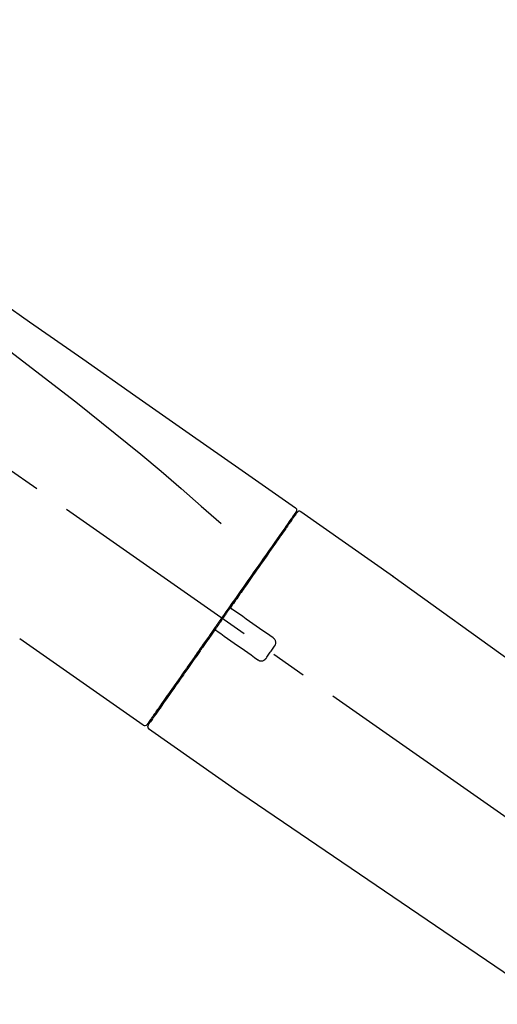
# Model space of a CAD drawing. Extents: x 84007 to 110129, y -10810 to -2410.
# Drawn here: x 89245 to 89328, y -7889 to -7718 of the extents above; entities that cross this region are included whole.
import ezdxf

# ---------------------------------------------------------------- set-up
doc = ezdxf.new("R2010")
doc.units = 0
doc.header["$LTSCALE"] = 50
doc.header["$MEASUREMENT"] = 0
doc.linetypes.add('CENTER2', pattern=[1.125, 0.75, -0.125, 0.125, -0.125])
doc.layers.get('0').update_dxf_attribs({"linetype": 'CONTINUOUS'})
doc.layers.add('150-機器', color=8, linetype='CONTINUOUS')
doc.layers.add('166-寸法B', color=11, linetype='CONTINUOUS')
doc.styles.add('KH001', font='txt')
doc.dimstyles.new('KH1xx030', dxfattribs={"dimscale": 30, "dimtxt": 2, "dimasz": 0.6, "dimexe": 0.3, "dimexo": 1.2, "dimgap": 0.5, "dimtad": 3, "dimdec": 1, "dimdsep": 46, "dimlunit": 6, "dimtxsty": 'KH001', "dimblk": 'DOT', "dimcen": 1, "dimdle": 1, "dimclrd": 256, "dimclre": 256, "dimclrt": 256, "dimadec": 0, "dimazin": 0, "dimtfac": 1, "dimtdec": 1, "dimtix": 1, "dimtmove": 2, "dimatfit": 3, "dimldrblk": 'CLOSEDBLANK', "dimfxl": 1, "dimtolj": 1, "dimtzin": 0, "dimlwd": -1, "dimlwe": -1, "dimarcsym": 0})

# ---------------------------------------------------------------- blocks, each defined once
blk = doc.blocks.new('_Dot')
at = {"color": 0, "linetype": 'ByBlock', "lineweight": -2}
blk.add_line((-0.5, 0), (-1, 0), dxfattribs=at)
at = {"color": 0, "linetype": 'ByBlock', "const_width": 0.5}
blk.add_lwpolyline([(-0.25, 0, 1), (0.25, 0, 1)], format="xyb", close=True, dxfattribs=at)
blk = doc.blocks.new('*D69')
at = {"layer": '166-寸法B', "transparency": 16777216}
for p, q in [((88887.97, -7956.51), (88887.97, -7668.05)), ((89537.97, -7722.31), (89537.97, -7668.05)), ((88905.97, -7677.05), (89519.97, -7677.05))]:
    blk.add_line(p, q, dxfattribs=at)
at = {"layer": '166-寸法B', "transparency": 16777216, "xscale": 18, "yscale": 18, "zscale": 18, "rotation": 180}
blk.add_blockref('_Dot', (88887.97, -7677.05), dxfattribs=at)
at = {"layer": '166-寸法B', "transparency": 16777216, "xscale": 18, "yscale": 18, "zscale": 18}
blk.add_blockref('_Dot', (89537.97, -7677.05), dxfattribs=at)
at = {"layer": '166-寸法B', "transparency": 16777216, "insert": (89212.97, -7632.05), "char_height": 60, "attachment_point": 5, "style": 'KH001'}
blk.add_mtext('\\A1;650', dxfattribs=at)
blk = doc.blocks.new('_ClosedBlank')
at = {"color": 0, "linetype": 'ByBlock', "lineweight": -2}
for p, q in [((-1, 0.1667), (0, 0)), ((-1, 0.1667), (-1, -0.1667)), ((0, 0), (-1, -0.1667))]:
    blk.add_line(p, q, dxfattribs=at)
blk = doc.blocks.new('*D155')
at = {"layer": '166-寸法B', "transparency": 16777216}
for p, q in [((88887.97, -7956.51), (88887.97, -7533.05)), ((89687.97, -7956.51), (89687.97, -7533.05)), ((89669.97, -7542.05), (88905.97, -7542.05))]:
    blk.add_line(p, q, dxfattribs=at)
at = {"layer": '166-寸法B', "transparency": 16777216, "xscale": 18, "yscale": 18, "zscale": 18, "rotation": 180}
blk.add_blockref('_Dot', (88887.97, -7542.05), dxfattribs=at)
at = {"layer": '166-寸法B', "transparency": 16777216, "xscale": 18, "yscale": 18, "zscale": 18}
blk.add_blockref('_Dot', (89687.97, -7542.05), dxfattribs=at)
at = {"layer": '166-寸法B', "transparency": 16777216, "insert": (89287.97, -7497.05), "char_height": 60, "attachment_point": 5, "style": 'KH001'}
blk.add_mtext('\\A1;800', dxfattribs=at)

msp = doc.modelspace()

# ---------------------------------------------------------------- linework, layer by layer
at = {"layer": '150-機器', "color": 13, "linetype": 'CENTER2'}
msp.add_line((89468.31, -7953.65), (89181.44, -7752.78), dxfattribs=at)
at = {"layer": '150-機器', "color": 13, "linetype": 'Continuous'}
for p, q in [((89293.81, -7803.45), (89309.82, -7814.67)), ((89291.7, -7805.33), (89291.86, -7805.44)), ((89309.74, -7814.61), (89429.76, -7901.08)), ((89266.55, -7840.38), (89245.22, -7825.44)), ((89268.7, -7838.53), (89268.53, -7838.42)), ((89283.5, -7852.25), (89267.49, -7841.03)), ((89384.16, -7920.73), (89283.42, -7852.19))]:
    msp.add_line(p, q, dxfattribs=at)
for points in [[(89219.34, -7751.31), (89228.53, -7757.75), (89237.72, -7764.18), (89246.91, -7770.62), (89256.1, -7777.05), (89265.29, -7783.49), (89274.48, -7789.92), (89283.67, -7796.36), (89292.87, -7802.8)], [(89220.05, -7758.65), (89231.79, -7767.11), (89243.43, -7775.67), (89254.91, -7784.44), (89266.14, -7793.52), (89269.64, -7796.48), (89273.11, -7799.47), (89276.56, -7802.49), (89280.01, -7805.51)], [(89292.87, -7802.8), (89292.88, -7802.8), (89292.89, -7802.81), (89292.9, -7802.82), (89292.91, -7802.82), (89292.93, -7802.84), (89292.94, -7802.86), (89292.96, -7802.87), (89292.98, -7802.89), (89293, -7802.92), (89293.02, -7802.95), (89293.04, -7802.99), (89293.05, -7803.02), (89293.06, -7803.06), (89293.07, -7803.09), (89293.08, -7803.13), (89293.08, -7803.17), (89293.09, -7803.19), (89293.08, -7803.22), (89293.08, -7803.24), (89293.08, -7803.26), (89293.07, -7803.28), (89293.07, -7803.29), (89293.07, -7803.3), (89293.07, -7803.31)], [(89293.07, -7803.31), (89293.07, -7803.31), (89293.07, -7803.31), (89293.08, -7803.31), (89293.08, -7803.31), (89293.11, -7803.33), (89293.08, -7803.39), (89293.01, -7803.47), (89292.91, -7803.56)], [(89292.86, -7803.67), (89292.85, -7803.68), (89292.85, -7803.69), (89292.84, -7803.71), (89292.83, -7803.72), (89292.78, -7803.78), (89292.74, -7803.85), (89292.69, -7803.91), (89292.65, -7803.97), (89292.51, -7804.17), (89292.37, -7804.37), (89292.23, -7804.57), (89292.1, -7804.76), (89291.8, -7805.19), (89291.5, -7805.61), (89291.21, -7806.03), (89290.91, -7806.46), (89290.51, -7807.02), (89290.12, -7807.59), (89289.72, -7808.16), (89289.32, -7808.73), (89288.83, -7809.42), (89288.35, -7810.12), (89287.86, -7810.81), (89287.38, -7811.51), (89286.82, -7812.3), (89286.27, -7813.09), (89285.71, -7813.88), (89285.16, -7814.67), (89284.56, -7815.53), (89283.95, -7816.39), (89283.35, -7817.25), (89282.75, -7818.11), (89282.33, -7818.71), (89281.91, -7819.31), (89281.49, -7819.91), (89281.07, -7820.51), (89280.86, -7820.81), (89280.66, -7821.1), (89280.45, -7821.4), (89280.24, -7821.7)], [(89293.15, -7803.61), (89293.15, -7803.6), (89293.15, -7803.6), (89293.15, -7803.6), (89293.15, -7803.6), (89293.15, -7803.6), (89293.15, -7803.6), (89293.15, -7803.61), (89293.15, -7803.61), (89293.14, -7803.62), (89293.14, -7803.63), (89293.13, -7803.63), (89293.13, -7803.64), (89293.03, -7803.77), (89292.94, -7803.91), (89292.85, -7804.04), (89292.76, -7804.17), (89292.67, -7804.29), (89292.58, -7804.42), (89292.5, -7804.54), (89292.41, -7804.66), (89292.37, -7804.72), (89292.32, -7804.79), (89292.28, -7804.85), (89292.24, -7804.91), (89292.13, -7805.06), (89292.03, -7805.21), (89291.93, -7805.36), (89291.82, -7805.51), (89291.76, -7805.59), (89291.7, -7805.68), (89291.64, -7805.77), (89291.58, -7805.85)], [(89292.91, -7803.56), (89292.9, -7803.58), (89292.89, -7803.6), (89292.87, -7803.63), (89292.86, -7803.65), (89292.82, -7803.7), (89292.79, -7803.75), (89292.75, -7803.8), (89292.72, -7803.85)], [(89291.58, -7805.85), (89291.48, -7805.99), (89291.39, -7806.12), (89291.3, -7806.25), (89291.21, -7806.38), (89290.99, -7806.7), (89290.76, -7807.02), (89290.54, -7807.34), (89290.31, -7807.66), (89290.06, -7808.03), (89289.8, -7808.4), (89289.54, -7808.77), (89289.28, -7809.14), (89288.99, -7809.55), (89288.7, -7809.97), (89288.41, -7810.38), (89288.11, -7810.8), (89287.8, -7811.25), (89287.48, -7811.71), (89287.16, -7812.16), (89286.84, -7812.62), (89286.5, -7813.11), (89286.16, -7813.6), (89285.81, -7814.09), (89285.47, -7814.57), (89285.11, -7815.09), (89284.75, -7815.6), (89284.39, -7816.12), (89284.03, -7816.63), (89283.84, -7816.9), (89283.65, -7817.17), (89283.47, -7817.44), (89283.28, -7817.7), (89283.09, -7817.97), (89282.9, -7818.24), (89282.72, -7818.51), (89282.53, -7818.77), (89282.34, -7819.05), (89282.15, -7819.32), (89281.96, -7819.59), (89281.77, -7819.86)], [(89281.77, -7819.87), (89281.75, -7819.89), (89281.73, -7819.92), (89281.7, -7819.95), (89281.68, -7819.98), (89281.64, -7820.04), (89281.6, -7820.1), (89281.56, -7820.16), (89281.52, -7820.22), (89281.46, -7820.31), (89281.4, -7820.39), (89281.33, -7820.48), (89281.27, -7820.57), (89281.21, -7820.66), (89281.15, -7820.75), (89281.09, -7820.83), (89281.03, -7820.92), (89280.96, -7821.01), (89280.9, -7821.1), (89280.84, -7821.19), (89280.78, -7821.28), (89280.72, -7821.37), (89280.65, -7821.45), (89280.59, -7821.54), (89280.53, -7821.63), (89280.45, -7821.75), (89280.36, -7821.87), (89280.28, -7821.99), (89280.2, -7822.1), (89280.09, -7822.25), (89279.99, -7822.4), (89279.89, -7822.55), (89279.78, -7822.7), (89279.66, -7822.87), (89279.54, -7823.05), (89279.41, -7823.23), (89279.29, -7823.4), (89279.21, -7823.52), (89279.12, -7823.64), (89279.04, -7823.76), (89278.96, -7823.87), (89278.92, -7823.93), (89278.88, -7823.99), (89278.84, -7824.05), (89278.8, -7824.11)], [(89281.76, -7819.87), (89281.76, -7819.88), (89281.75, -7819.88), (89281.75, -7819.89), (89281.74, -7819.9), (89281.74, -7819.91), (89281.73, -7819.92), (89281.73, -7819.93), (89281.73, -7819.94), (89281.72, -7819.95), (89281.72, -7819.97), (89281.72, -7819.98), (89281.72, -7819.99), (89281.72, -7820), (89281.72, -7820), (89281.72, -7820.01), (89281.71, -7820.01), (89281.71, -7820.02), (89281.71, -7820.03), (89281.71, -7820.04), (89281.71, -7820.05), (89281.71, -7820.06), (89281.72, -7820.06), (89281.72, -7820.07), (89281.72, -7820.07), (89281.72, -7820.09), (89281.72, -7820.1), (89281.72, -7820.12), (89281.73, -7820.13), (89281.73, -7820.14), (89281.73, -7820.15), (89281.74, -7820.16), (89281.74, -7820.17), (89281.75, -7820.18), (89281.76, -7820.2), (89281.77, -7820.22), (89281.79, -7820.23), (89281.79, -7820.24), (89281.8, -7820.25), (89281.81, -7820.25), (89281.81, -7820.26), (89281.82, -7820.27), (89281.83, -7820.27), (89281.84, -7820.28), (89281.85, -7820.28)], [(89282, -7820.39), (89282, -7820.39), (89282, -7820.39), (89282, -7820.39), (89282, -7820.39), (89282, -7820.39), (89281.99, -7820.39), (89281.99, -7820.38), (89281.99, -7820.38), (89281.98, -7820.38), (89281.98, -7820.37), (89281.97, -7820.37), (89281.97, -7820.37), (89281.96, -7820.36), (89281.96, -7820.36), (89281.95, -7820.36), (89281.95, -7820.35), (89281.94, -7820.35), (89281.93, -7820.34), (89281.93, -7820.34), (89281.92, -7820.34), (89281.92, -7820.33), (89281.91, -7820.33), (89281.9, -7820.32), (89281.9, -7820.32), (89281.89, -7820.31), (89281.88, -7820.31), (89281.88, -7820.31), (89281.87, -7820.3), (89281.87, -7820.3), (89281.87, -7820.3), (89281.86, -7820.29), (89281.86, -7820.29), (89281.86, -7820.29), (89281.86, -7820.29), (89281.85, -7820.29), (89281.85, -7820.29), (89281.85, -7820.29), (89281.85, -7820.28), (89281.85, -7820.28), (89281.85, -7820.28), (89281.85, -7820.28), (89281.85, -7820.28), (89281.85, -7820.28), (89281.84, -7820.28)], [(89289.03, -7825.31), (89288.45, -7824.9), (89287.86, -7824.49), (89287.27, -7824.08), (89286.69, -7823.67), (89286.1, -7823.26), (89285.52, -7822.85), (89284.93, -7822.44), (89284.35, -7822.03), (89283.76, -7821.62), (89283.18, -7821.21), (89282.59, -7820.8), (89282, -7820.39)], [(89280.12, -7821.87), (89280.11, -7821.89), (89280.1, -7821.9), (89280.09, -7821.91), (89280.08, -7821.93), (89280.06, -7821.96), (89280.03, -7821.99), (89280.01, -7822.02), (89279.99, -7822.06), (89279.95, -7822.12), (89279.91, -7822.17), (89279.86, -7822.23), (89279.82, -7822.29), (89279.77, -7822.37), (89279.72, -7822.44), (89279.66, -7822.52), (89279.61, -7822.6), (89279.54, -7822.69), (89279.48, -7822.79), (89279.41, -7822.88), (89279.34, -7822.98), (89279.26, -7823.09), (89279.18, -7823.2), (89279.11, -7823.32), (89279.03, -7823.43), (89278.91, -7823.6), (89278.79, -7823.77), (89278.67, -7823.95), (89278.55, -7824.12), (89278.4, -7824.33), (89278.25, -7824.55), (89278.1, -7824.76), (89277.95, -7824.97), (89277.78, -7825.21), (89277.62, -7825.44), (89277.46, -7825.67), (89277.3, -7825.9), (89277.12, -7826.15), (89276.95, -7826.4), (89276.78, -7826.64), (89276.6, -7826.89), (89276.43, -7827.14), (89276.26, -7827.39), (89276.08, -7827.64), (89275.91, -7827.89), (89275.72, -7828.15), (89275.54, -7828.41), (89275.35, -7828.68), (89275.17, -7828.94), (89274.95, -7829.25), (89274.73, -7829.57), (89274.51, -7829.88), (89274.29, -7830.2), (89274.02, -7830.58), (89273.76, -7830.95), (89273.49, -7831.33), (89273.23, -7831.71), (89272.94, -7832.13), (89272.64, -7832.55), (89272.35, -7832.97), (89272.05, -7833.39), (89271.78, -7833.78), (89271.51, -7834.16), (89271.24, -7834.55), (89270.97, -7834.93), (89270.73, -7835.28), (89270.49, -7835.62), (89270.25, -7835.96), (89270.01, -7836.31), (89269.8, -7836.6), (89269.59, -7836.9), (89269.39, -7837.2), (89269.18, -7837.49), (89269, -7837.74), (89268.83, -7837.99), (89268.66, -7838.24), (89268.48, -7838.49), (89268.35, -7838.68), (89268.21, -7838.88), (89268.07, -7839.08), (89267.93, -7839.27), (89267.82, -7839.43), (89267.71, -7839.59), (89267.6, -7839.74), (89267.5, -7839.9), (89267.45, -7839.96), (89267.41, -7840.02), (89267.36, -7840.09), (89267.28, -7840.2), (89267.26, -7840.23), (89267.25, -7840.25), (89267.24, -7840.26), (89267.24, -7840.26), (89267.24, -7840.26), (89267.25, -7840.26), (89267.25, -7840.25), (89267.25, -7840.25)], [(89280.24, -7821.7), (89280.23, -7821.71), (89280.22, -7821.73), (89280.21, -7821.74), (89280.2, -7821.76), (89280.19, -7821.77), (89280.18, -7821.79), (89280.17, -7821.8), (89280.16, -7821.81), (89280.15, -7821.83), (89280.14, -7821.84), (89280.13, -7821.86), (89280.12, -7821.87)], [(89278.79, -7824.11), (89278.54, -7824.47), (89278.29, -7824.83), (89278.03, -7825.2), (89277.78, -7825.56), (89277.53, -7825.91), (89277.28, -7826.27), (89277.03, -7826.62), (89276.79, -7826.98), (89276.66, -7827.15), (89276.54, -7827.33), (89276.42, -7827.51), (89276.29, -7827.68), (89276.05, -7828.03), (89275.81, -7828.37), (89275.57, -7828.72), (89275.33, -7829.06), (89274.98, -7829.56), (89274.63, -7830.06), (89274.28, -7830.56), (89273.93, -7831.06), (89273.71, -7831.36), (89273.5, -7831.67), (89273.29, -7831.97), (89273.07, -7832.28), (89272.86, -7832.58), (89272.65, -7832.89), (89272.44, -7833.19), (89272.22, -7833.5), (89271.85, -7834.03), (89271.47, -7834.57), (89271.1, -7835.1), (89270.72, -7835.64), (89270.41, -7836.09), (89270.09, -7836.53), (89269.78, -7836.98), (89269.47, -7837.43), (89269.22, -7837.78), (89268.97, -7838.13), (89268.73, -7838.49), (89268.48, -7838.84), (89268.31, -7839.08), (89268.14, -7839.32), (89267.97, -7839.57), (89267.8, -7839.81), (89267.71, -7839.94), (89267.62, -7840.07), (89267.52, -7840.2), (89267.43, -7840.33), (89267.43, -7840.34), (89267.42, -7840.35), (89267.42, -7840.35), (89267.41, -7840.36), (89267.41, -7840.37), (89267.41, -7840.37), (89267.41, -7840.37), (89267.41, -7840.37), (89267.41, -7840.37), (89267.41, -7840.37), (89267.41, -7840.37), (89267.41, -7840.37)], [(89279.22, -7824.04), (89279.21, -7824.04), (89279.21, -7824.04), (89279.2, -7824.03), (89279.2, -7824.03), (89279.2, -7824.03), (89279.19, -7824.02), (89279.19, -7824.02), (89279.18, -7824.02), (89279.17, -7824.02), (89279.17, -7824.01), (89279.16, -7824.01), (89279.15, -7824), (89279.14, -7824), (89279.14, -7824), (89279.13, -7824), (89279.13, -7824), (89279.12, -7823.99), (89279.11, -7823.99), (89279.1, -7823.99), (89279.09, -7823.99), (89279.09, -7823.99), (89279.08, -7823.99), (89279.08, -7823.99), (89279.07, -7823.99), (89279.06, -7823.98), (89279.05, -7823.98), (89279.04, -7823.98), (89279.03, -7823.98), (89279.03, -7823.98), (89279.02, -7823.98), (89279.02, -7823.98), (89279.01, -7823.98), (89278.99, -7823.99), (89278.96, -7823.99), (89278.94, -7823.99), (89278.92, -7824), (89278.9, -7824.01), (89278.88, -7824.02), (89278.86, -7824.03), (89278.84, -7824.04), (89278.83, -7824.06), (89278.82, -7824.07), (89278.81, -7824.09), (89278.8, -7824.11)], [(89279.21, -7824.04), (89279.21, -7824.04), (89279.22, -7824.04), (89279.22, -7824.04), (89279.22, -7824.04), (89279.22, -7824.04), (89279.22, -7824.04), (89279.22, -7824.04), (89279.22, -7824.04), (89279.22, -7824.05), (89279.22, -7824.05), (89279.22, -7824.05), (89279.22, -7824.05), (89279.23, -7824.05), (89279.23, -7824.05), (89279.23, -7824.05), (89279.24, -7824.06), (89279.24, -7824.06), (89279.25, -7824.07), (89279.26, -7824.07), (89279.26, -7824.07), (89279.27, -7824.08), (89279.28, -7824.08), (89279.28, -7824.09), (89279.29, -7824.09), (89279.3, -7824.1), (89279.3, -7824.1), (89279.31, -7824.11), (89279.32, -7824.11), (89279.32, -7824.11), (89279.33, -7824.12), (89279.33, -7824.12), (89279.34, -7824.13), (89279.34, -7824.13), (89279.35, -7824.13), (89279.35, -7824.14), (89279.36, -7824.14), (89279.36, -7824.14), (89279.36, -7824.14), (89279.37, -7824.15), (89279.37, -7824.15), (89279.37, -7824.15), (89279.37, -7824.15), (89279.37, -7824.15), (89279.37, -7824.15)], [(89279.37, -7824.15), (89279.96, -7824.56), (89280.54, -7824.97), (89281.13, -7825.38), (89281.72, -7825.79), (89282.3, -7826.2), (89282.89, -7826.61), (89283.47, -7827.02), (89284.06, -7827.43), (89284.64, -7827.84), (89285.23, -7828.25), (89285.81, -7828.66), (89286.4, -7829.07)], [(89289.28, -7826.7), (89289.29, -7826.68), (89289.31, -7826.65), (89289.33, -7826.62), (89289.35, -7826.6), (89289.38, -7826.54), (89289.41, -7826.48), (89289.44, -7826.42), (89289.46, -7826.36), (89289.48, -7826.26), (89289.48, -7826.16), (89289.48, -7826.06), (89289.47, -7825.96), (89289.45, -7825.86), (89289.42, -7825.76), (89289.38, -7825.67), (89289.33, -7825.59), (89289.28, -7825.53), (89289.24, -7825.48), (89289.19, -7825.43), (89289.14, -7825.39), (89289.11, -7825.37), (89289.09, -7825.35), (89289.06, -7825.33), (89289.03, -7825.31)], [(89287.79, -7828.83), (89287.91, -7828.65), (89288.04, -7828.47), (89288.16, -7828.3), (89288.28, -7828.12), (89288.41, -7827.94), (89288.53, -7827.76), (89288.66, -7827.59), (89288.78, -7827.41), (89288.9, -7827.23), (89289.03, -7827.06), (89289.15, -7826.88), (89289.28, -7826.7)], [(89286.4, -7829.07), (89286.43, -7829.09), (89286.45, -7829.11), (89286.48, -7829.13), (89286.51, -7829.15), (89286.57, -7829.18), (89286.63, -7829.21), (89286.69, -7829.24), (89286.76, -7829.26), (89286.85, -7829.27), (89286.95, -7829.28), (89287.06, -7829.28), (89287.16, -7829.26), (89287.25, -7829.24), (89287.35, -7829.21), (89287.44, -7829.17), (89287.53, -7829.11), (89287.58, -7829.07), (89287.63, -7829.03), (89287.67, -7828.98), (89287.72, -7828.93), (89287.73, -7828.91), (89287.75, -7828.88), (89287.77, -7828.85), (89287.79, -7828.83)]]:
    msp.add_lwpolyline(points, dxfattribs=at)
for centre, start, end in [((89293.56, -7803.89), 55.5475, 145), ((89266.84, -7839.97), 234.9852, 325), ((89267.82, -7840.65), 145, 235.2489)]:
    msp.add_arc(centre, 0.499, start, end, dxfattribs=at)

# ---------------------------------------------------------------- dimensions: what is measured, and where the dimension line sits
at = {"layer": '166-寸法B'}
for base, p1, p2, picture, middle in [((88887.97, -7542.05), (89687.97, -7992.51), (88887.97, -7992.51), '*D155', (89287.97, -7497.05)), ((89537.97, -7677.05), (88887.97, -7992.51), (89537.97, -7758.31), '*D69', (89212.97, -7632.05))]:
    dim = msp.add_linear_dim(base=base, p1=p1, p2=p2, dimstyle='KH1xx030', dxfattribs=at)
    dim.commit()
    dim.dimension.update_dxf_attribs({"geometry": picture, "text_midpoint": middle})

doc.saveas('drawing.dxf')
